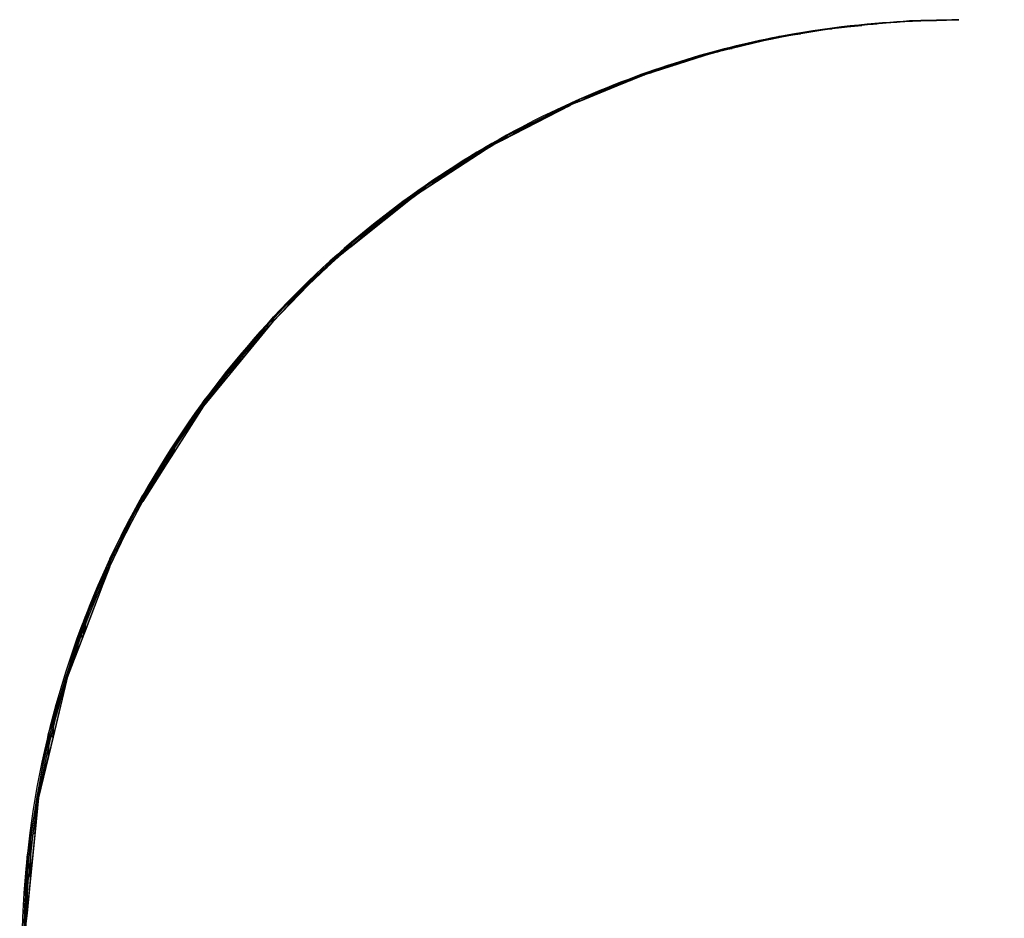
# Model space of a CAD drawing. Units: millimetres. Extents: x 0 to 1189, y 0 to 841.
# Drawn here: x 659 to 764, y 408 to 504 of the extents above; entities that cross this region are included whole.
import ezdxf

# ---------------------------------------------------------------- set-up
doc = ezdxf.new("R2010")
doc.units = ezdxf.units.MM
doc.header["$LTSCALE"] = 65.395
doc.layers.get('0').update_dxf_attribs({"linetype": 'CONTINUOUS'})

msp = doc.modelspace()

# ---------------------------------------------------------------- hatches: boundary and pattern name
at = {"linetype": 'CONTINUOUS'}
for points in [[(745.1706, 503.0159), (745.1706, 502.9708), (742.2887, 502.5546)], [(745.6662, 503.0952), (745.6662, 503.0275), (745.1706, 503.0159)], [(745.1706, 502.9708), (745.1706, 503.0159), (745.6662, 503.0275)], [(748.8364, 503.4312), (748.8364, 503.3905), (745.6662, 503.0952)], [(745.6662, 503.0275), (745.6662, 503.0952), (748.8364, 503.3905)], [(750.038, 503.5585), (750.038, 503.5281), (748.8364, 503.4312)], [(748.8364, 503.3905), (748.8364, 503.4312), (750.038, 503.5281)], [(750.449, 503.6021), (750.449, 503.5614), (750.038, 503.5585)], [(750.038, 503.5281), (750.038, 503.5585), (750.449, 503.5614)], [(753.9342, 503.8505), (753.9342, 503.8434), (750.449, 503.6021)], [(750.449, 503.5614), (750.449, 503.6021), (753.9342, 503.8434)], [(754.2518, 503.8732), (754.2518, 503.8525), (753.9342, 503.8505)], [(753.9342, 503.8434), (753.9342, 503.8505), (754.2518, 503.8525)], [(756.1122, 503.9189), (756.1122, 503.906), (754.2518, 503.8732)], [(754.2518, 503.8525), (754.2518, 503.8732), (756.1122, 503.906)], [(756.802, 503.9359), (756.802, 503.9258), (756.1122, 503.9189)], [(756.1122, 503.906), (756.1122, 503.9189), (756.802, 503.9258)], [(757.0187, 503.9412), (757.0187, 503.9321), (756.802, 503.9359)], [(756.802, 503.9258), (756.802, 503.9359), (757.0187, 503.9321)], [(758.5811, 503.9797), (758.5811, 503.977), (757.0187, 503.9412)], [(757.0187, 503.9321), (757.0187, 503.9412), (758.5811, 503.977)], [(758.6919, 503.9824), (758.6919, 503.9802), (758.5811, 503.9797)], [(758.5811, 503.977), (758.5811, 503.9797), (758.6919, 503.9802)], [(758.6919, 503.9802), (758.6919, 503.9824), (759.2226, 503.9954)], [(739.412, 502.0556), (739.412, 501.9898), (734.9755, 501.0444)], [(734.9755, 500.9279), (734.9755, 501.0444), (739.412, 501.9898)], [(739.9813, 502.1853), (739.9813, 502.0868), (739.412, 502.0556)], [(739.412, 501.9898), (739.412, 502.0556), (739.9813, 502.0868)], [(742.2887, 502.5546), (742.2887, 502.4798), (739.9813, 502.1853)], [(739.9813, 502.0868), (739.9813, 502.1853), (742.2887, 502.4798)], [(742.2887, 502.4798), (742.2887, 502.5546), (745.1706, 502.9708)], [(734.9755, 501.0444), (734.9755, 500.9279), (733.4892, 500.7056)], [(733.4892, 500.5721), (733.4892, 500.7056), (734.9755, 500.9279)], [(728.5924, 499.203), (732.8622, 500.5132), (732.8622, 500.422)], [(732.8622, 500.422), (728.5924, 499.0584), (728.5924, 499.203)], [(733.4892, 500.7056), (733.4892, 500.5721), (732.8622, 500.5132)], [(732.8622, 500.422), (732.8622, 500.5132), (733.4892, 500.5721)], [(728.1367, 499.0631), (728.1367, 498.9128), (726.3107, 498.5028)], [(726.3107, 498.3297), (726.3107, 498.5028), (728.1367, 498.9128)], [(728.5924, 499.203), (728.5924, 499.0584), (728.1367, 499.0631)], [(728.1367, 498.9128), (728.1367, 499.0631), (728.5924, 499.0584)], [(725.0681, 498.013), (725.0681, 497.8819), (724.2785, 497.7018)], [(724.2785, 497.5599), (724.2785, 497.7018), (725.0681, 497.8819)], [(725.644, 498.24), (725.644, 498.1167), (725.0681, 498.013)], [(725.0681, 497.8819), (725.0681, 498.013), (725.644, 498.1167)], [(726.3107, 498.5028), (726.3107, 498.3297), (725.644, 498.24)], [(725.644, 498.1167), (725.644, 498.24), (726.3107, 498.3297)], [(724.2785, 497.7018), (724.2785, 497.5599), (718.5802, 495.4558)], [(718.5802, 495.2361), (718.5802, 495.4558), (724.2785, 497.5599)], [(717.65, 494.9938), (717.65, 494.8305), (710.4618, 491.4242)], [(710.4618, 491.1272), (710.4618, 491.4242), (717.65, 494.8305)], [(717.8935, 495.1148), (717.8935, 494.956), (717.65, 494.9938)], [(717.65, 494.8305), (717.65, 494.9938), (717.8935, 494.956)], [(718.4564, 495.3943), (718.4564, 495.1856), (717.8935, 495.1148)], [(717.8935, 494.956), (717.8935, 495.1148), (718.4564, 495.1856)], [(718.5802, 495.4558), (718.5802, 495.2361), (718.4564, 495.3943)], [(718.4564, 495.1856), (718.4564, 495.3943), (718.5802, 495.2361)], [(709.3883, 490.7546), (709.3883, 490.5742), (705.8354, 488.5385)], [(705.8354, 488.266), (705.8354, 488.5385), (709.3883, 490.5742)], [(710.4618, 491.4242), (710.4618, 491.1272), (709.3883, 490.7546)], [(709.3883, 490.5742), (709.3883, 490.7546), (710.4618, 491.1272)], [(705.8354, 488.5385), (705.8354, 488.266), (705.0042, 488.02)], [(705.0042, 488.02), (705.0042, 487.726), (702.1719, 486.2534)], [(702.1719, 485.886), (702.1719, 486.2534), (705.0042, 487.726)], [(705.0042, 487.726), (705.0042, 488.02), (705.8354, 488.266)], [(701.134, 485.453), (702.1719, 486.2534), (702.1719, 485.886)], [(701.134, 485.453), (701.134, 485.2118), (694.2506, 480.1444)], [(694.2506, 479.7306), (694.2506, 480.1444), (701.134, 485.2118)], [(701.134, 485.2118), (701.134, 485.453), (702.1719, 485.886)], [(693.9169, 479.887), (693.9169, 479.4649), (693.4082, 479.3977)], [(694.2506, 480.1444), (694.2506, 479.7306), (693.9169, 479.887)], [(693.9169, 479.4649), (693.9169, 479.887), (694.2506, 479.7306)], [(692.9289, 478.9367), (692.9289, 478.6781), (691.6839, 477.7393)], [(693.4082, 479.3977), (693.4082, 479.0598), (692.9289, 478.9367)], [(692.9289, 478.6781), (692.9289, 478.9367), (693.4082, 479.0598)], [(693.4082, 479.0598), (693.4082, 479.3977), (693.9169, 479.4649)], [(691.6839, 477.5523), (691.6839, 477.7393), (692.9289, 478.6781)], [(691.6839, 477.7393), (691.6839, 477.5523), (689.6974, 475.8285)], [(689.6974, 475.6647), (689.6974, 475.8285), (691.6839, 477.5523)], [(689.6974, 475.8285), (689.6974, 475.6647), (685.965, 472.2385)], [(685.965, 471.8152), (685.965, 472.2385), (689.6974, 475.6647)], [(685.8056, 472.0463), (685.8056, 471.6508), (684.0018, 469.8722)], [(684.0018, 469.4461), (684.0018, 469.8722), (685.8056, 471.6508)], [(685.965, 472.2385), (685.965, 471.8152), (685.8056, 472.0463)], [(685.8056, 471.6508), (685.8056, 472.0463), (685.965, 471.8152)], [(684.0018, 469.8722), (684.0018, 469.4461), (683.1807, 468.8825)], [(683.1807, 468.4426), (683.1807, 468.8825), (684.0018, 469.4461)], [(683.1807, 468.8825), (683.1807, 468.4426), (678.5631, 463.3169)], [(678.5631, 462.7988), (678.5631, 463.3169), (683.1807, 468.4426)], [(675.3341, 458.3399), (678.4703, 463.1739), (678.4703, 462.6854)], [(678.5631, 462.7988), (678.4703, 463.1739), (678.5631, 463.3169)], [(678.4703, 462.6854), (678.4703, 463.1739), (678.5631, 462.7988)], [(678.4703, 462.6854), (675.3341, 457.7744), (675.3341, 458.3399)], [(674.5671, 457.1577), (675.3341, 458.3399), (675.3341, 457.7744)], [(675.3341, 457.7744), (674.5671, 456.5734), (674.5671, 457.1577)], [(671.9795, 453.1693), (674.5671, 457.1577), (674.5671, 456.5734)], [(674.5671, 456.5734), (671.9795, 452.5215), (671.9795, 453.1693)], [(670.5386, 450.5261), (671.9673, 453.147), (671.9673, 452.5024)], [(671.9673, 452.5024), (670.5386, 449.837), (670.5386, 450.5261)], [(671.9673, 453.147), (671.9795, 453.1693), (671.9795, 452.5215)], [(671.9795, 452.5215), (671.9673, 452.5024), (671.9673, 453.147)], [(669.8336, 449.1597), (670.4946, 450.4453), (670.4946, 449.7502)], [(670.4946, 450.4453), (670.5386, 450.5261), (670.5386, 449.837)], [(670.5386, 449.837), (670.4946, 449.7502), (670.4946, 450.4453)], [(670.4946, 449.7502), (669.8336, 448.4474), (669.8336, 449.1597)], [(668.4813, 446.3807), (669.6785, 448.8579), (669.6785, 448.1227)], [(669.8336, 448.4474), (669.6785, 448.8579), (669.8336, 449.1597)], [(669.6785, 448.8579), (669.8336, 448.4474), (669.6785, 448.1227)], [(669.6785, 448.1227), (668.4813, 445.6171), (668.4813, 446.3807)], [(668.4231, 445.4651), (668.3102, 446.0268), (668.4231, 446.2604)], [(668.4231, 446.2604), (668.4813, 446.3807), (668.4813, 445.6171)], [(668.4813, 445.6171), (668.4231, 445.4651), (668.4231, 446.2604)], [(667.7317, 444.6674), (668.3102, 446.0268), (668.3102, 445.1699)], [(668.3102, 445.1699), (667.7317, 443.6574), (667.7317, 444.6674)], [(668.3102, 446.0268), (668.4231, 445.4651), (668.3102, 445.1699)], [(667.7317, 443.6574), (665.8165, 440.1672), (667.7317, 444.6674)], [(665.8165, 440.1672), (667.7317, 443.6574), (665.8165, 438.6502)], [(665.8165, 438.6502), (665.6877, 439.7579), (665.8165, 440.1672)], [(665.0414, 437.703), (665.6877, 439.7579), (665.6877, 438.3137)], [(665.6877, 439.7579), (665.8165, 438.6502), (665.6877, 438.3137)], [(665.6877, 438.3137), (665.0414, 436.624), (665.0414, 437.703)], [(665.0414, 436.624), (664.352, 435.511), (665.0414, 437.703)], [(664.352, 435.511), (665.0414, 436.624), (664.352, 434.8215)], [(664.352, 434.8215), (663.9095, 434.1041), (664.352, 435.511)], [(663.9095, 434.1041), (664.352, 434.8215), (663.9095, 433.6646)], [(663.8356, 433.3546), (662.4034, 429.3156), (663.8356, 433.869)], [(663.9095, 433.6646), (663.8356, 433.869), (663.9095, 434.1041)], [(663.8356, 433.869), (663.9095, 433.6646), (663.8356, 433.3546)], [(662.4034, 429.3156), (663.8356, 433.3546), (662.4034, 427.3478)], [(662.4034, 427.3478), (661.9079, 427.7401), (662.4034, 429.3156)], [(661.9079, 425.2694), (660.8544, 421.6723), (661.9079, 427.7401)], [(661.9079, 427.7401), (662.4034, 427.3478), (661.9079, 425.2694)], [(660.8544, 421.6723), (661.9079, 425.2694), (660.8544, 420.8507)], [(660.8544, 420.8507), (660.4848, 419.5437), (660.8544, 421.6723)], [(660.4848, 419.5437), (660.8544, 420.8507), (660.4848, 417.1693)], [(660.4848, 417.1693), (659.9878, 416.6812), (660.4848, 419.5437)], [(659.9878, 416.6812), (660.4848, 417.1693), (659.9878, 412.2185)], [(659.9878, 412.2185), (659.6184, 414.5533), (659.9878, 416.6812)], [(659.506, 411.5431), (659.6184, 414.5533), (659.6184, 408.5383)], [(659.6184, 414.5533), (659.9878, 412.2185), (659.6184, 408.5383)], [(659.1076, 400.8726), (659.506, 411.5431), (659.506, 396.8571)], [(659.6184, 408.5383), (659.506, 407.4189), (659.506, 411.5431)]]:
    msp.add_hatch(color=7, dxfattribs=at).paths.add_polyline_path(points)

# ---------------------------------------------------------------- linework, layer by layer
at = {"color": 7, "linetype": 'CONTINUOUS'}
for p, q in [((739.9813, 502.1853), (745.6662, 503.0952)), ((742.2887, 502.5546), (745.1706, 503.0159)), ((750.038, 503.5281), (745.1706, 502.9708)), ((745.1706, 503.0159), (745.6662, 503.0952)), ((745.6662, 503.0275), (745.1706, 503.0159)), ((745.6662, 503.0275), (745.1706, 502.9708)), ((745.1706, 503.0159), (745.6662, 503.0275)), ((745.6662, 503.0275), (745.1706, 503.0159)), ((745.1706, 503.0159), (745.1706, 502.9708)), ((745.1706, 502.9708), (745.1706, 503.0159)), ((745.1706, 503.0159), (745.1706, 502.9708)), ((745.6662, 503.0952), (750.449, 503.6021)), ((745.6662, 503.0952), (748.8364, 503.4312)), ((748.8364, 503.3905), (745.6662, 503.0275)), ((745.6662, 503.0952), (748.8364, 503.3905)), ((748.8364, 503.3905), (745.6662, 503.0952)), ((748.8364, 503.3905), (745.6662, 503.0952)), ((745.6662, 503.0952), (745.6662, 503.0275)), ((745.6662, 503.0275), (745.6662, 503.0952)), ((745.6662, 503.0952), (745.6662, 503.0275)), ((748.8364, 503.4312), (750.038, 503.5585)), ((750.038, 503.5281), (748.8364, 503.3905)), ((748.8364, 503.4312), (750.038, 503.5281)), ((750.038, 503.5281), (748.8364, 503.4312)), ((750.038, 503.5281), (748.8364, 503.4312)), ((748.8364, 503.3905), (748.8364, 503.4312)), ((748.8364, 503.4312), (748.8364, 503.3905)), ((748.8364, 503.4312), (748.8364, 503.3905)), ((753.9342, 503.8434), (750.038, 503.5281)), ((750.038, 503.5585), (750.449, 503.6021)), ((750.449, 503.5614), (750.038, 503.5585)), ((750.449, 503.5614), (750.038, 503.5281)), ((750.038, 503.5585), (750.449, 503.5614)), ((750.449, 503.5614), (750.038, 503.5585)), ((750.038, 503.5585), (750.038, 503.5281)), ((750.038, 503.5281), (750.038, 503.5585)), ((750.038, 503.5585), (750.038, 503.5281)), ((750.449, 503.6021), (754.2518, 503.8732)), ((750.449, 503.6021), (753.9342, 503.8505)), ((753.9342, 503.8434), (750.449, 503.5614)), ((750.449, 503.6021), (753.9342, 503.8434)), ((753.9342, 503.8434), (750.449, 503.6021)), ((753.9342, 503.8434), (750.449, 503.6021)), ((750.449, 503.6021), (750.449, 503.5614)), ((750.449, 503.5614), (750.449, 503.6021)), ((750.449, 503.6021), (750.449, 503.5614)), ((756.802, 503.9258), (753.9342, 503.8434)), ((753.9342, 503.8505), (754.2518, 503.8732)), ((754.2518, 503.8525), (753.9342, 503.8505)), ((754.2518, 503.8525), (753.9342, 503.8434)), ((753.9342, 503.8505), (754.2518, 503.8525)), ((754.2518, 503.8525), (753.9342, 503.8505)), ((753.9342, 503.8505), (753.9342, 503.8434)), ((753.9342, 503.8434), (753.9342, 503.8505)), ((753.9342, 503.8505), (753.9342, 503.8434)), ((754.2518, 503.8732), (757.0187, 503.9412)), ((754.2518, 503.8732), (756.1122, 503.9189)), ((756.1122, 503.906), (754.2518, 503.8525)), ((754.2518, 503.8732), (756.1122, 503.906)), ((756.1122, 503.906), (754.2518, 503.8732)), ((756.1122, 503.906), (754.2518, 503.8732)), ((754.2518, 503.8732), (754.2518, 503.8525)), ((754.2518, 503.8525), (754.2518, 503.8732)), ((754.2518, 503.8732), (754.2518, 503.8525)), ((756.1122, 503.9189), (756.802, 503.9359)), ((756.802, 503.9258), (756.1122, 503.906)), ((756.1122, 503.9189), (756.802, 503.9258)), ((756.802, 503.9258), (756.1122, 503.9189)), ((756.802, 503.9258), (756.1122, 503.9189)), ((756.1122, 503.906), (756.1122, 503.9189)), ((756.1122, 503.9189), (756.1122, 503.906)), ((756.1122, 503.9189), (756.1122, 503.906)), ((758.5811, 503.977), (756.802, 503.9258)), ((756.802, 503.9359), (757.0187, 503.9412)), ((756.802, 503.9359), (757.0187, 503.9321)), ((756.802, 503.9258), (756.802, 503.9359)), ((756.802, 503.9359), (756.802, 503.9258)), ((757.0187, 503.9321), (756.802, 503.9359)), ((757.0187, 503.9321), (756.802, 503.9359)), ((756.802, 503.9359), (756.802, 503.9258)), ((757.0187, 503.9321), (756.802, 503.9258)), ((757.0187, 503.9412), (758.6919, 503.9824)), ((757.0187, 503.9412), (758.5811, 503.9797)), ((758.5811, 503.977), (757.0187, 503.9321)), ((757.0187, 503.9412), (758.5811, 503.977)), ((758.5811, 503.977), (757.0187, 503.9412)), ((758.5811, 503.977), (757.0187, 503.9412)), ((757.0187, 503.9321), (757.0187, 503.9412)), ((757.0187, 503.9412), (757.0187, 503.9321)), ((757.0187, 503.9412), (757.0187, 503.9321)), ((759.2226, 503.9954), (758.5811, 503.977)), ((758.5811, 503.9797), (758.6919, 503.9824)), ((758.6919, 503.9802), (758.5811, 503.977)), ((758.5811, 503.9797), (758.6919, 503.9802)), ((758.6919, 503.9802), (758.5811, 503.9797)), ((758.6919, 503.9802), (758.5811, 503.9797)), ((758.5811, 503.977), (758.5811, 503.9797)), ((758.5811, 503.9797), (758.5811, 503.977)), ((758.5811, 503.9797), (758.5811, 503.977)), ((759.2226, 503.9954), (758.6919, 503.9802)), ((758.6919, 503.9824), (759.2226, 503.9954)), ((758.6919, 503.9824), (759.2226, 503.9954)), ((758.6919, 503.9802), (758.6919, 503.9824)), ((758.6919, 503.9824), (758.6919, 503.9802)), ((758.6919, 503.9824), (758.6919, 503.9802)), ((739.412, 501.9898), (732.8622, 500.422)), ((733.4892, 500.7056), (739.9813, 502.1853)), ((734.9755, 501.0444), (739.412, 502.0556)), ((739.412, 501.9898), (734.9755, 500.9279)), ((734.9755, 501.0444), (739.412, 501.9898)), ((739.412, 501.9898), (734.9755, 501.0444)), ((739.412, 501.9898), (734.9755, 501.0444)), ((745.1706, 502.9708), (739.412, 501.9898)), ((739.412, 502.0556), (739.9813, 502.1853)), ((739.9813, 502.0868), (739.412, 502.0556)), ((739.9813, 502.0868), (739.412, 501.9898)), ((739.412, 502.0556), (739.9813, 502.0868)), ((739.9813, 502.0868), (739.412, 502.0556)), ((739.412, 502.0556), (739.412, 501.9898)), ((739.412, 501.9898), (739.412, 502.0556)), ((739.412, 502.0556), (739.412, 501.9898)), ((739.9813, 502.1853), (742.2887, 502.5546)), ((742.2887, 502.4798), (739.9813, 502.0868)), ((739.9813, 502.1853), (742.2887, 502.4798)), ((742.2887, 502.4798), (739.9813, 502.1853)), ((742.2887, 502.4798), (739.9813, 502.1853)), ((739.9813, 502.1853), (739.9813, 502.0868)), ((739.9813, 502.0868), (739.9813, 502.1853)), ((739.9813, 502.1853), (739.9813, 502.0868)), ((745.1706, 502.9708), (742.2887, 502.4798)), ((742.2887, 502.5546), (745.1706, 502.9708)), ((745.1706, 502.9708), (742.2887, 502.5546)), ((745.1706, 502.9708), (742.2887, 502.5546)), ((742.2887, 502.4798), (742.2887, 502.5546)), ((742.2887, 502.5546), (742.2887, 502.4798)), ((742.2887, 502.5546), (742.2887, 502.4798)), ((733.4892, 500.7056), (734.9755, 501.0444)), ((734.9755, 500.9279), (733.4892, 500.5721)), ((733.4892, 500.7056), (734.9755, 500.9279)), ((734.9755, 500.9279), (733.4892, 500.7056)), ((734.9755, 500.9279), (733.4892, 500.7056)), ((734.9755, 500.9279), (734.9755, 501.0444)), ((734.9755, 501.0444), (734.9755, 500.9279)), ((734.9755, 501.0444), (734.9755, 500.9279)), ((732.8622, 500.422), (725.644, 498.1167)), ((726.3107, 498.5028), (733.4892, 500.7056)), ((728.5924, 499.203), (732.8622, 500.5132)), ((732.8622, 500.422), (728.5924, 499.203)), ((732.8622, 500.422), (728.5924, 499.203)), ((728.5924, 499.203), (732.8622, 500.422)), ((732.8622, 500.422), (728.5924, 499.0584)), ((732.8622, 500.5132), (733.4892, 500.7056)), ((733.4892, 500.5721), (732.8622, 500.5132)), ((733.4892, 500.5721), (732.8622, 500.422)), ((732.8622, 500.5132), (733.4892, 500.5721)), ((733.4892, 500.5721), (732.8622, 500.5132)), ((732.8622, 500.5132), (732.8622, 500.422)), ((732.8622, 500.422), (732.8622, 500.5132)), ((732.8622, 500.5132), (732.8622, 500.422)), ((733.4892, 500.7056), (733.4892, 500.5721)), ((733.4892, 500.5721), (733.4892, 500.7056)), ((733.4892, 500.7056), (733.4892, 500.5721)), ((726.3107, 498.5028), (728.1367, 499.0631)), ((728.1367, 498.9128), (726.3107, 498.3297)), ((726.3107, 498.5028), (728.1367, 498.9128)), ((728.1367, 498.9128), (726.3107, 498.5028)), ((728.1367, 498.9128), (726.3107, 498.5028)), ((728.1367, 499.0631), (728.5924, 499.203)), ((728.1367, 499.0631), (728.5924, 499.0584)), ((728.1367, 498.9128), (728.1367, 499.0631)), ((728.1367, 499.0631), (728.1367, 498.9128)), ((728.5924, 499.0584), (728.1367, 499.0631)), ((728.5924, 499.0584), (728.1367, 499.0631)), ((728.1367, 499.0631), (728.1367, 498.9128)), ((728.5924, 499.0584), (728.1367, 498.9128)), ((728.5924, 499.0584), (728.5924, 499.203)), ((728.5924, 499.203), (728.5924, 499.0584)), ((728.5924, 499.203), (728.5924, 499.0584)), ((725.644, 498.1167), (717.8935, 494.956)), ((718.5802, 495.4558), (726.3107, 498.5028)), ((724.2785, 497.7018), (725.0681, 498.013)), ((725.0681, 497.8819), (724.2785, 497.5599)), ((724.2785, 497.7018), (725.0681, 497.8819)), ((725.0681, 497.8819), (724.2785, 497.7018)), ((725.0681, 497.8819), (724.2785, 497.7018)), ((725.0681, 498.013), (725.644, 498.24)), ((725.644, 498.1167), (725.0681, 497.8819)), ((725.0681, 498.013), (725.644, 498.1167)), ((725.644, 498.1167), (725.0681, 498.013)), ((725.644, 498.1167), (725.0681, 498.013)), ((725.0681, 497.8819), (725.0681, 498.013)), ((725.0681, 498.013), (725.0681, 497.8819)), ((725.0681, 498.013), (725.0681, 497.8819)), ((725.644, 498.24), (726.3107, 498.5028)), ((726.3107, 498.3297), (725.644, 498.24)), ((726.3107, 498.3297), (725.644, 498.1167)), ((725.644, 498.24), (726.3107, 498.3297)), ((726.3107, 498.3297), (725.644, 498.24)), ((725.644, 498.24), (725.644, 498.1167)), ((725.644, 498.1167), (725.644, 498.24)), ((725.644, 498.24), (725.644, 498.1167)), ((726.3107, 498.5028), (726.3107, 498.3297)), ((726.3107, 498.3297), (726.3107, 498.5028)), ((726.3107, 498.5028), (726.3107, 498.3297)), ((718.5802, 495.4558), (724.2785, 497.7018)), ((724.2785, 497.5599), (718.5802, 495.2361)), ((718.5802, 495.4558), (724.2785, 497.5599)), ((724.2785, 497.5599), (718.5802, 495.4558)), ((724.2785, 497.5599), (718.5802, 495.4558)), ((724.2785, 497.5599), (724.2785, 497.7018)), ((724.2785, 497.7018), (724.2785, 497.5599)), ((724.2785, 497.7018), (724.2785, 497.5599)), ((717.8935, 494.956), (709.3883, 490.5742)), ((710.4618, 491.4242), (718.5802, 495.4558)), ((710.4618, 491.4242), (717.65, 494.9938)), ((717.65, 494.8305), (710.4618, 491.1272)), ((710.4618, 491.4242), (717.65, 494.8305)), ((717.65, 494.8305), (710.4618, 491.4242)), ((717.65, 494.8305), (710.4618, 491.4242)), ((717.65, 494.9938), (717.8935, 495.1148)), ((717.65, 494.8305), (717.65, 494.9938)), ((717.65, 494.9938), (717.8935, 494.956)), ((717.65, 494.9938), (717.65, 494.8305)), ((717.8935, 494.956), (717.65, 494.9938)), ((717.65, 494.9938), (717.65, 494.8305)), ((717.8935, 494.956), (717.65, 494.9938)), ((717.8935, 494.956), (717.65, 494.8305)), ((717.8935, 495.1148), (718.4564, 495.3943)), ((718.4564, 495.1856), (717.8935, 495.1148)), ((718.4564, 495.1856), (717.8935, 494.956)), ((717.8935, 495.1148), (718.4564, 495.1856)), ((718.4564, 495.1856), (717.8935, 495.1148)), ((717.8935, 495.1148), (717.8935, 494.956)), ((717.8935, 494.956), (717.8935, 495.1148)), ((717.8935, 495.1148), (717.8935, 494.956)), ((718.4564, 495.3943), (718.5802, 495.4558)), ((718.4564, 495.3943), (718.4564, 495.1856)), ((718.5802, 495.2361), (718.4564, 495.3943)), ((718.4564, 495.1856), (718.4564, 495.3943)), ((718.4564, 495.3943), (718.5802, 495.2361)), ((718.4564, 495.3943), (718.4564, 495.1856)), ((718.4564, 495.3943), (718.5802, 495.2361)), ((718.5802, 495.2361), (718.4564, 495.1856)), ((718.5802, 495.4558), (718.5802, 495.2361)), ((718.5802, 495.2361), (718.5802, 495.4558)), ((718.5802, 495.4558), (718.5802, 495.2361)), ((709.3883, 490.5742), (701.134, 485.2118)), ((702.1719, 486.2534), (710.4618, 491.4242)), ((705.8354, 488.5385), (709.3883, 490.7546)), ((709.3883, 490.5742), (705.8354, 488.266)), ((705.8354, 488.5385), (709.3883, 490.5742)), ((709.3883, 490.5742), (705.8354, 488.5385)), ((709.3883, 490.5742), (705.8354, 488.5385)), ((709.3883, 490.7546), (710.4618, 491.4242)), ((710.4618, 491.1272), (709.3883, 490.7546)), ((710.4618, 491.1272), (709.3883, 490.5742)), ((709.3883, 490.7546), (710.4618, 491.1272)), ((710.4618, 491.1272), (709.3883, 490.7546)), ((709.3883, 490.7546), (709.3883, 490.5742)), ((709.3883, 490.5742), (709.3883, 490.7546)), ((709.3883, 490.7546), (709.3883, 490.5742)), ((710.4618, 491.4242), (710.4618, 491.1272)), ((710.4618, 491.1272), (710.4618, 491.4242)), ((710.4618, 491.4242), (710.4618, 491.1272)), ((705.0042, 488.02), (705.8354, 488.5385)), ((705.8354, 488.266), (705.8354, 488.5385)), ((705.8354, 488.5385), (705.8354, 488.266)), ((705.8354, 488.5385), (705.8354, 488.266)), ((702.1719, 486.2534), (705.0042, 488.02)), ((705.0042, 487.726), (702.1719, 485.886)), ((702.1719, 486.2534), (705.0042, 487.726)), ((705.0042, 487.726), (702.1719, 486.2534)), ((705.0042, 487.726), (702.1719, 486.2534)), ((705.8354, 488.266), (705.0042, 487.726)), ((705.0042, 488.02), (705.8354, 488.266)), ((705.8354, 488.266), (705.0042, 488.02)), ((705.8354, 488.266), (705.0042, 488.02)), ((705.0042, 487.726), (705.0042, 488.02)), ((705.0042, 488.02), (705.0042, 487.726)), ((705.0042, 488.02), (705.0042, 487.726)), ((693.9169, 479.887), (702.1719, 486.2534)), ((701.134, 485.453), (702.1719, 486.2534)), ((702.1719, 485.886), (702.1719, 486.2534)), ((702.1719, 486.2534), (702.1719, 485.886)), ((702.1719, 486.2534), (702.1719, 485.886)), ((701.134, 485.2118), (692.9289, 478.6781)), ((694.2506, 480.1444), (701.134, 485.453)), ((701.134, 485.2118), (694.2506, 479.7306)), ((694.2506, 480.1444), (701.134, 485.2118)), ((701.134, 485.2118), (694.2506, 480.1444)), ((701.134, 485.2118), (694.2506, 480.1444)), ((702.1719, 485.886), (701.134, 485.2118)), ((701.134, 485.453), (702.1719, 485.886)), ((702.1719, 485.886), (701.134, 485.453)), ((702.1719, 485.886), (701.134, 485.453)), ((701.134, 485.2118), (701.134, 485.453)), ((701.134, 485.453), (701.134, 485.2118)), ((701.134, 485.453), (701.134, 485.2118)), ((685.965, 472.2385), (693.9169, 479.887)), ((693.4082, 479.3977), (693.9169, 479.887)), ((693.9169, 479.887), (694.2506, 480.1444)), ((693.9169, 479.887), (693.9169, 479.4649)), ((693.9169, 479.4649), (693.9169, 479.887)), ((693.9169, 479.887), (694.2506, 479.7306)), ((694.2506, 479.7306), (693.9169, 479.887)), ((693.9169, 479.887), (693.9169, 479.4649)), ((694.2506, 479.7306), (693.9169, 479.887)), ((694.2506, 479.7306), (694.2506, 480.1444)), ((694.2506, 480.1444), (694.2506, 479.7306)), ((694.2506, 480.1444), (694.2506, 479.7306)), ((691.6839, 477.7393), (692.9289, 478.9367)), ((692.9289, 478.9367), (693.4082, 479.3977)), ((693.4082, 479.0598), (692.9289, 478.9367)), ((693.4082, 479.0598), (692.9289, 478.6781)), ((692.9289, 478.9367), (693.4082, 479.0598)), ((693.4082, 479.0598), (692.9289, 478.9367)), ((692.9289, 478.9367), (692.9289, 478.6781)), ((692.9289, 478.6781), (692.9289, 478.9367)), ((692.9289, 478.9367), (692.9289, 478.6781)), ((693.9169, 479.4649), (693.4082, 479.3977)), ((693.9169, 479.4649), (693.4082, 479.0598)), ((693.4082, 479.3977), (693.9169, 479.4649)), ((693.9169, 479.4649), (693.4082, 479.3977)), ((693.4082, 479.3977), (693.4082, 479.0598)), ((693.4082, 479.0598), (693.4082, 479.3977)), ((693.4082, 479.3977), (693.4082, 479.0598)), ((694.2506, 479.7306), (693.9169, 479.4649)), ((692.9289, 478.6781), (691.6839, 477.7393)), ((692.9289, 478.6781), (691.6839, 477.5523)), ((691.6839, 477.7393), (692.9289, 478.6781)), ((692.9289, 478.6781), (691.6839, 477.5523)), ((692.9289, 478.6781), (691.6839, 477.7393)), ((689.6974, 475.8285), (691.6839, 477.7393)), ((691.6839, 477.5523), (689.6974, 475.8285)), ((691.6839, 477.5523), (689.6974, 475.6647)), ((689.6974, 475.8285), (691.6839, 477.5523)), ((691.6839, 477.5523), (689.6974, 475.6647)), ((691.6839, 477.5523), (689.6974, 475.8285)), ((691.6839, 477.7393), (691.6839, 477.5523)), ((691.6839, 477.5523), (691.6839, 477.7393)), ((691.6839, 477.7393), (691.6839, 477.5523)), ((689.6974, 475.6647), (685.8056, 471.6508)), ((685.965, 472.2385), (689.6974, 475.8285)), ((689.6974, 475.6647), (685.965, 471.8152)), ((685.965, 472.2385), (689.6974, 475.6647)), ((689.6974, 475.6647), (685.965, 472.2385)), ((689.6974, 475.6647), (685.965, 472.2385)), ((689.6974, 475.8285), (689.6974, 475.6647)), ((689.6974, 475.6647), (689.6974, 475.8285)), ((689.6974, 475.8285), (689.6974, 475.6647)), ((685.8056, 471.6508), (678.4703, 462.6854)), ((678.5631, 463.3169), (685.965, 472.2385)), ((684.0018, 469.8722), (685.8056, 472.0463)), ((685.8056, 471.6508), (684.0018, 469.4461)), ((684.0018, 469.8722), (685.8056, 471.6508)), ((685.8056, 471.6508), (684.0018, 469.8722)), ((685.8056, 471.6508), (684.0018, 469.8722)), ((685.8056, 472.0463), (685.965, 472.2385)), ((685.8056, 472.0463), (685.8056, 471.6508)), ((685.965, 471.8152), (685.8056, 472.0463)), ((685.8056, 471.6508), (685.8056, 472.0463)), ((685.8056, 472.0463), (685.965, 471.8152)), ((685.8056, 472.0463), (685.8056, 471.6508)), ((685.8056, 472.0463), (685.965, 471.8152)), ((685.965, 471.8152), (685.8056, 471.6508)), ((685.965, 472.2385), (685.965, 471.8152)), ((685.965, 471.8152), (685.965, 472.2385)), ((685.965, 472.2385), (685.965, 471.8152)), ((683.1807, 468.8825), (684.0018, 469.8722)), ((684.0018, 469.4461), (683.1807, 468.4426)), ((683.1807, 468.8825), (684.0018, 469.4461)), ((684.0018, 469.4461), (683.1807, 468.8825)), ((684.0018, 469.4461), (683.1807, 468.8825)), ((684.0018, 469.4461), (684.0018, 469.8722)), ((684.0018, 469.8722), (684.0018, 469.4461)), ((684.0018, 469.8722), (684.0018, 469.4461)), ((678.5631, 463.3169), (683.1807, 468.8825)), ((683.1807, 468.4426), (678.5631, 462.7988)), ((678.5631, 463.3169), (683.1807, 468.4426)), ((683.1807, 468.4426), (678.5631, 463.3169)), ((683.1807, 468.4426), (678.5631, 463.3169)), ((683.1807, 468.4426), (683.1807, 468.8825)), ((683.1807, 468.8825), (683.1807, 468.4426)), ((683.1807, 468.8825), (683.1807, 468.4426)), ((671.9795, 453.1693), (678.5631, 463.3169)), ((675.3341, 458.3399), (678.4703, 463.1739)), ((678.4703, 463.1739), (678.5631, 463.3169)), ((678.4703, 463.1739), (678.4703, 462.6854)), ((678.4703, 462.6854), (678.4703, 463.1739)), ((678.4703, 463.1739), (678.5631, 462.7988)), ((678.4703, 463.1739), (678.4703, 462.6854)), ((678.5631, 462.7988), (678.4703, 463.1739)), ((678.4703, 463.1739), (678.5631, 462.7988)), ((678.5631, 462.7988), (678.5631, 463.3169)), ((678.5631, 463.3169), (678.5631, 462.7988)), ((678.5631, 463.3169), (678.5631, 462.7988)), ((678.4703, 462.6854), (671.9673, 452.5024)), ((678.4703, 462.6854), (675.3341, 458.3399)), ((678.4703, 462.6854), (675.3341, 458.3399)), ((675.3341, 458.3399), (678.4703, 462.6854)), ((678.4703, 462.6854), (675.3341, 457.7744)), ((678.5631, 462.7988), (678.4703, 462.6854)), ((674.5671, 457.1577), (675.3341, 458.3399)), ((675.3341, 457.7744), (674.5671, 457.1577)), ((675.3341, 457.7744), (674.5671, 457.1577)), ((674.5671, 457.1577), (675.3341, 457.7744)), ((675.3341, 457.7744), (674.5671, 456.5734)), ((675.3341, 457.7744), (675.3341, 458.3399)), ((675.3341, 458.3399), (675.3341, 457.7744)), ((675.3341, 458.3399), (675.3341, 457.7744)), ((671.9795, 453.1693), (674.5671, 457.1577)), ((674.5671, 457.1577), (674.5671, 456.5734)), ((674.5671, 456.5734), (674.5671, 457.1577)), ((674.5671, 457.1577), (674.5671, 456.5734)), ((674.5671, 456.5734), (671.9795, 453.1693)), ((674.5671, 456.5734), (671.9795, 453.1693)), ((671.9795, 453.1693), (674.5671, 456.5734)), ((674.5671, 456.5734), (671.9795, 452.5215)), ((670.4946, 450.4453), (671.9795, 453.1693)), ((670.5386, 450.5261), (671.9673, 453.147)), ((671.9673, 452.5024), (670.5386, 450.5261)), ((671.9673, 452.5024), (670.5386, 450.5261)), ((670.5386, 450.5261), (671.9673, 452.5024)), ((671.9673, 452.5024), (670.5386, 449.837)), ((671.9673, 452.5024), (670.5386, 449.837)), ((671.9673, 453.147), (671.9795, 453.1693)), ((671.9673, 453.147), (671.9673, 452.5024)), ((671.9673, 453.147), (671.9795, 452.5215)), ((671.9673, 452.5024), (671.9673, 453.147)), ((671.9673, 453.147), (671.9795, 452.5215)), ((671.9795, 452.5215), (671.9673, 453.147)), ((671.9673, 453.147), (671.9673, 452.5024)), ((671.9795, 452.5215), (671.9673, 452.5024)), ((671.9795, 452.5215), (671.9795, 453.1693)), ((671.9795, 453.1693), (671.9795, 452.5215)), ((671.9795, 453.1693), (671.9795, 452.5215)), ((669.6785, 448.8579), (670.4946, 450.4453)), ((669.8336, 449.1597), (670.4946, 450.4453)), ((670.4946, 450.4453), (670.5386, 450.5261)), ((670.4946, 450.4453), (670.4946, 449.7502)), ((670.4946, 450.4453), (670.5386, 449.837)), ((670.4946, 449.7502), (670.4946, 450.4453)), ((670.4946, 450.4453), (670.5386, 449.837)), ((670.5386, 449.837), (670.4946, 450.4453)), ((670.4946, 450.4453), (670.4946, 449.7502)), ((670.5386, 449.837), (670.5386, 450.5261)), ((670.5386, 450.5261), (670.5386, 449.837)), ((670.5386, 450.5261), (670.5386, 449.837)), ((670.5386, 449.837), (669.8336, 448.4474)), ((670.4946, 449.7502), (669.8336, 449.1597)), ((670.4946, 449.7502), (669.8336, 449.1597)), ((669.8336, 449.1597), (670.4946, 449.7502)), ((670.4946, 449.7502), (669.8336, 448.4474)), ((670.5386, 449.837), (670.4946, 449.7502)), ((668.3102, 446.0268), (669.6785, 448.8579)), ((668.4813, 446.3807), (669.6785, 448.8579)), ((669.8336, 448.4474), (668.4813, 445.6171)), ((669.6785, 448.8579), (669.8336, 449.1597)), ((669.6785, 448.8579), (669.6785, 448.1227)), ((669.6785, 448.8579), (669.6785, 448.1227)), ((669.6785, 448.1227), (669.6785, 448.8579)), ((669.6785, 448.8579), (669.8336, 448.4474)), ((669.8336, 448.4474), (669.6785, 448.8579)), ((669.6785, 448.8579), (669.8336, 448.4474)), ((669.8336, 448.4474), (669.6785, 448.1227)), ((669.8336, 448.4474), (669.8336, 449.1597)), ((669.8336, 449.1597), (669.8336, 448.4474)), ((669.8336, 449.1597), (669.8336, 448.4474)), ((669.6785, 448.1227), (668.4813, 446.3807)), ((669.6785, 448.1227), (668.4813, 446.3807)), ((668.4813, 446.3807), (669.6785, 448.1227)), ((669.6785, 448.1227), (668.4813, 445.6171)), ((668.3102, 446.0268), (668.4231, 446.2604)), ((668.4231, 446.2604), (668.4813, 446.3807)), ((668.4231, 446.2604), (668.4813, 445.6171)), ((668.4231, 445.4651), (668.4231, 446.2604)), ((668.4231, 446.2604), (668.4813, 445.6171)), ((668.4813, 445.6171), (668.4231, 446.2604)), ((668.4231, 446.2604), (668.4231, 445.4651)), ((668.4231, 446.2604), (668.4231, 445.4651)), ((668.4813, 445.6171), (668.4813, 446.3807)), ((668.4813, 446.3807), (668.4813, 445.6171)), ((668.4813, 446.3807), (668.4813, 445.6171)), ((668.4813, 445.6171), (663.9095, 433.6646)), ((665.8165, 440.1672), (668.3102, 446.0268)), ((667.7317, 444.6674), (668.3102, 446.0268)), ((668.3102, 445.1699), (667.7317, 444.6674)), ((668.3102, 445.1699), (667.7317, 444.6674)), ((667.7317, 444.6674), (668.3102, 445.1699)), ((668.3102, 445.1699), (667.7317, 443.6574)), ((668.3102, 446.0268), (668.3102, 445.1699)), ((668.3102, 446.0268), (668.3102, 445.1699)), ((668.3102, 445.1699), (668.3102, 446.0268)), ((668.3102, 446.0268), (668.4231, 445.4651)), ((668.4231, 445.4651), (668.3102, 446.0268)), ((668.3102, 446.0268), (668.4231, 445.4651)), ((668.4231, 445.4651), (668.3102, 445.1699)), ((668.4813, 445.6171), (668.4231, 445.4651)), ((665.8165, 440.1672), (667.7317, 444.6674)), ((667.7317, 443.6574), (667.7317, 444.6674)), ((667.7317, 444.6674), (667.7317, 443.6574)), ((667.7317, 444.6674), (667.7317, 443.6574)), ((667.7317, 443.6574), (665.8165, 438.6502)), ((665.8165, 440.1672), (667.7317, 443.6574)), ((667.7317, 443.6574), (665.8165, 440.1672)), ((667.7317, 443.6574), (665.8165, 440.1672)), ((661.9079, 427.7401), (665.8165, 440.1672)), ((665.6877, 439.7579), (665.8165, 440.1672)), ((665.8165, 440.1672), (665.8165, 438.6502)), ((665.8165, 440.1672), (665.8165, 438.6502)), ((665.8165, 438.6502), (665.8165, 440.1672)), ((665.0414, 437.703), (665.6877, 439.7579)), ((665.6877, 439.7579), (665.6877, 438.3137)), ((665.6877, 439.7579), (665.6877, 438.3137)), ((665.6877, 438.3137), (665.6877, 439.7579)), ((665.6877, 439.7579), (665.8165, 438.6502)), ((665.8165, 438.6502), (665.6877, 439.7579)), ((665.6877, 439.7579), (665.8165, 438.6502)), ((665.6877, 438.3137), (665.0414, 437.703)), ((665.6877, 438.3137), (665.0414, 437.703)), ((665.0414, 437.703), (665.6877, 438.3137)), ((665.6877, 438.3137), (665.0414, 436.624)), ((665.8165, 438.6502), (665.6877, 438.3137)), ((664.352, 435.511), (665.0414, 437.703)), ((665.0414, 436.624), (665.0414, 437.703)), ((665.0414, 437.703), (665.0414, 436.624)), ((665.0414, 437.703), (665.0414, 436.624)), ((665.0414, 436.624), (664.352, 434.8215)), ((664.352, 435.511), (665.0414, 436.624)), ((665.0414, 436.624), (664.352, 435.511)), ((665.0414, 436.624), (664.352, 435.511)), ((663.9095, 434.1041), (664.352, 435.511)), ((664.352, 434.8215), (663.9095, 433.6646)), ((663.9095, 434.1041), (664.352, 434.8215)), ((664.352, 434.8215), (663.9095, 434.1041)), ((664.352, 434.8215), (663.9095, 434.1041)), ((664.352, 435.511), (664.352, 434.8215)), ((664.352, 435.511), (664.352, 434.8215)), ((664.352, 434.8215), (664.352, 435.511)), ((663.9095, 433.6646), (660.8544, 420.8507)), ((662.4034, 429.3156), (663.8356, 433.869)), ((663.8356, 433.869), (663.9095, 434.1041)), ((663.8356, 433.869), (663.8356, 433.3546)), ((663.8356, 433.869), (663.8356, 433.3546)), ((663.8356, 433.3546), (663.8356, 433.869)), ((663.8356, 433.869), (663.9095, 433.6646)), ((663.9095, 433.6646), (663.8356, 433.869)), ((663.8356, 433.869), (663.9095, 433.6646)), ((663.9095, 433.6646), (663.8356, 433.3546)), ((663.9095, 434.1041), (663.9095, 433.6646)), ((663.9095, 434.1041), (663.9095, 433.6646)), ((663.9095, 433.6646), (663.9095, 434.1041)), ((663.8356, 433.3546), (662.4034, 427.3478)), ((662.4034, 429.3156), (663.8356, 433.3546)), ((663.8356, 433.3546), (662.4034, 429.3156)), ((663.8356, 433.3546), (662.4034, 429.3156)), ((661.9079, 427.7401), (662.4034, 429.3156)), ((662.4034, 429.3156), (662.4034, 427.3478)), ((662.4034, 429.3156), (662.4034, 427.3478)), ((662.4034, 427.3478), (662.4034, 429.3156)), ((659.6184, 414.5533), (661.9079, 427.7401)), ((660.8544, 421.6723), (661.9079, 427.7401)), ((661.9079, 427.7401), (661.9079, 425.2694)), ((661.9079, 427.7401), (661.9079, 425.2694)), ((661.9079, 425.2694), (661.9079, 427.7401)), ((661.9079, 427.7401), (662.4034, 427.3478)), ((662.4034, 427.3478), (661.9079, 427.7401)), ((662.4034, 427.3478), (661.9079, 427.7401)), ((662.4034, 427.3478), (661.9079, 425.2694)), ((661.9079, 425.2694), (660.8544, 420.8507)), ((660.8544, 421.6723), (661.9079, 425.2694)), ((661.9079, 425.2694), (660.8544, 421.6723)), ((661.9079, 425.2694), (660.8544, 421.6723)), ((660.4848, 419.5437), (660.8544, 421.6723)), ((660.8544, 421.6723), (660.8544, 420.8507)), ((660.8544, 421.6723), (660.8544, 420.8507)), ((660.8544, 420.8507), (660.8544, 421.6723)), ((660.8544, 420.8507), (659.506, 407.4189)), ((660.8544, 420.8507), (660.4848, 417.1693)), ((660.4848, 419.5437), (660.8544, 420.8507)), ((660.8544, 420.8507), (660.4848, 419.5437)), ((660.8544, 420.8507), (660.4848, 419.5437)), ((659.9878, 416.6812), (660.4848, 419.5437)), ((660.4848, 419.5437), (660.4848, 417.1693)), ((660.4848, 419.5437), (660.4848, 417.1693)), ((660.4848, 417.1693), (660.4848, 419.5437)), ((660.4848, 417.1693), (659.9878, 412.2185)), ((659.9878, 416.6812), (660.4848, 417.1693)), ((660.4848, 417.1693), (659.9878, 416.6812)), ((660.4848, 417.1693), (659.9878, 416.6812)), ((659.6184, 414.5533), (659.9878, 416.6812)), ((659.9878, 416.6812), (659.9878, 412.2185)), ((659.9878, 416.6812), (659.9878, 412.2185)), ((659.9878, 412.2185), (659.9878, 416.6812)), ((659.1076, 400.8726), (659.6184, 414.5533)), ((659.506, 411.5431), (659.6184, 414.5533)), ((659.6184, 414.5533), (659.6184, 408.5383)), ((659.6184, 414.5533), (659.6184, 408.5383)), ((659.6184, 408.5383), (659.6184, 414.5533)), ((659.6184, 414.5533), (659.9878, 412.2185)), ((659.9878, 412.2185), (659.6184, 414.5533)), ((659.6184, 414.5533), (659.9878, 412.2185)), ((659.1076, 400.8726), (659.506, 411.5431)), ((659.506, 411.5431), (659.506, 396.8571)), ((659.506, 411.5431), (659.6184, 408.5383)), ((659.506, 407.4189), (659.506, 411.5431)), ((659.506, 411.5431), (659.6184, 408.5383)), ((659.6184, 408.5383), (659.506, 411.5431)), ((659.506, 411.5431), (659.506, 396.8571)), ((659.9878, 412.2185), (659.6184, 408.5383)), ((659.6184, 408.5383), (659.506, 407.4189))]:
    msp.add_line(p, q, dxfattribs=at)
msp.add_arc((759.2227, 403.995), 100, 118.868515, 329.878177, dxfattribs=at)
msp.add_open_spline([(859.224, 403.9955), (859.224, 403.9955), (859.1787, 402.1553), (859.0939, 398.7048), (858.8493, 395.2655), (858.5176, 390.1968), (857.2401, 383.8716), (855.9783, 377.5547), (853.7507, 369.9937), (849.998, 361.8281), (846.258, 353.6696), (840.8129, 344.9846), (833.4177, 336.7511), (825.9799, 328.5801), (816.54, 320.9057), (805.2785, 315.0602), (799.6571, 312.1367), (793.5976, 309.672), (787.2071, 307.8129), (780.8183, 305.952), (774.0996, 304.6991), (767.206, 304.1528), (760.3101, 303.6068), (753.2527, 303.7533), (746.1876, 304.6646), (739.1286, 305.5737), (732.0794, 307.252), (725.2391, 309.6983), (711.5554, 314.5964), (698.812, 322.7065), (688.337, 333.1084), (677.9335, 343.5821), (669.8245, 356.3268), (664.926, 370.0103), (662.4797, 376.8506), (660.8015, 383.9), (659.8923, 390.959), (658.9814, 398.0183), (658.8346, 405.0863), (659.3805, 411.9754), (659.9272, 418.8733), (661.1798, 425.5889), (663.0409, 431.9787), (664.9, 438.3692), (667.3648, 444.4287), (670.2883, 450.0502), (676.1338, 461.3118), (683.8083, 470.7516), (691.9794, 478.1894), (700.213, 485.5845), (708.8975, 491.0304), (717.0564, 494.7699), (725.2221, 498.5226), (732.7832, 500.7501), (739.1001, 502.0119), (745.4255, 503.2892), (750.4939, 503.6208), (753.933, 503.8653), (757.3837, 503.9503), (759.224, 503.9955), (759.224, 503.9955), (759.224, 503.9955), (757.3841, 503.9426), (753.9342, 503.8434), (750.4966, 503.5846), (745.4316, 503.232), (739.1169, 501.9294), (732.8106, 500.6426), (725.2678, 498.3858), (717.1326, 494.6061), (713.086, 492.6859), (708.8573, 490.4481), (704.6778, 487.6494), (700.484, 484.881), (696.2509, 481.6924), (692.1602, 477.9899), (684.0216, 470.5603), (676.3832, 461.1364), (670.5726, 449.9027), (667.6665, 444.2951), (665.2187, 438.2524), (663.3752, 431.8816), (661.53, 425.5134), (660.2911, 418.8144), (659.7569, 411.95), (659.2223, 405.0791), (659.3791, 398.0416), (660.2963, 391.0115), (661.2118, 383.9825), (662.893, 376.9655), (665.3382, 370.1588), (670.2339, 356.5419), (678.3264, 343.8711), (688.6898, 333.4612), (699.0984, 323.0963), (711.7704, 315.0048), (725.3871, 310.1089), (732.1939, 307.6637), (739.2108, 305.9825), (746.2399, 305.067), (753.2643, 304.1501), (760.3124, 303.9929), (767.1765, 304.5275), (774.0451, 305.062), (780.7412, 306.3007), (787.1103, 308.1461), (793.4811, 309.9897), (799.5239, 312.4375), (805.1315, 315.3437), (816.3652, 321.1543), (825.7891, 328.7928), (833.2187, 336.9315), (836.9214, 341.022), (840.1094, 345.2555), (842.8786, 349.4488), (845.6773, 353.6284), (847.915, 357.8572), (849.8352, 361.9039), (853.6148, 370.0391), (855.8716, 377.582), (857.1582, 383.8883), (858.4608, 390.2032), (858.8133, 395.2679), (859.072, 398.7054), (859.1712, 402.1554), (859.224, 403.9955), (859.224, 403.9955)], degree=3, knots=[0, 0, 0, 0, 1, 1, 1, 2, 2, 2, 3, 3, 3, 4, 4, 4, 5, 5, 5, 6, 6, 6, 7, 7, 7, 8, 8, 8, 9, 9, 9, 10, 10, 10, 11, 11, 11, 12, 12, 12, 13, 13, 13, 14, 14, 14, 15, 15, 15, 16, 16, 16, 17, 17, 17, 18, 18, 18, 19, 19, 19, 20, 20, 20, 21, 21, 21, 22, 22, 22, 23, 23, 23, 24, 24, 24, 25, 25, 25, 26, 26, 26, 27, 27, 27, 28, 28, 28, 29, 29, 29, 30, 30, 30, 31, 31, 31, 32, 32, 32, 33, 33, 33, 34, 34, 34, 35, 35, 35, 36, 36, 36, 37, 37, 37, 38, 38, 38, 39, 39, 39, 40, 40, 40, 41, 41, 41, 42, 42, 42, 42], dxfattribs=at)

doc.saveas('drawing.dxf')
